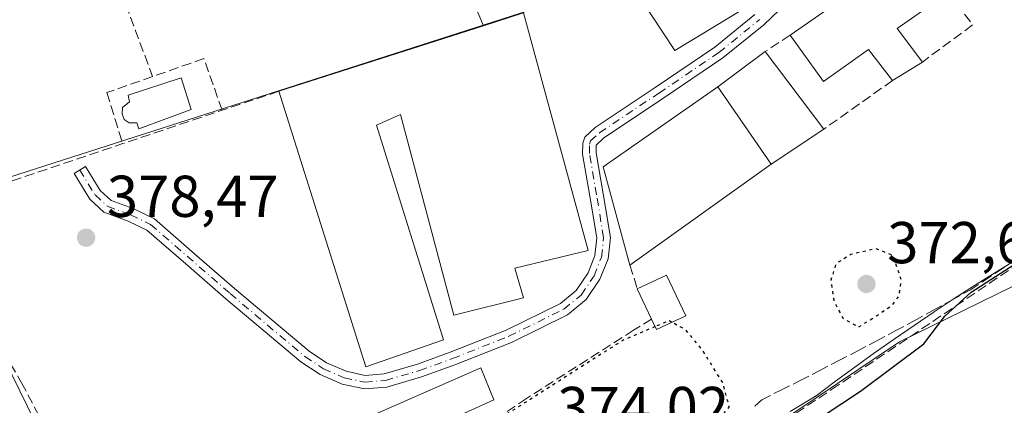
# Model space of a CAD drawing. Units: metres. Extents: x 598153 to 601646, y 4662033 to 4664395.
# Drawn here: x 599739 to 599906, y 4662894 to 4662960 of the extents above; entities that cross this region are included whole.
import ezdxf

# ---------------------------------------------------------------- set-up
doc = ezdxf.new("R2010")
doc.units = ezdxf.units.M
doc.header["$MEASUREMENT"] = 0
for name, pattern in [('DGN Style 3', [2.307223458686699, 1.648016756204785, -0.6592067024819142]), ('DGN Style 4', [2.6384748266838614, 1.318413404963828, -0.6592067024819142, 0.001648016756204785, -0.6592067024819142]), ('DGN Style 5', [1.1536117293433497, 0.4944050268614355, -0.6592067024819142])]:
    doc.linetypes.add(name, pattern=pattern)
for name, color, linetype, lineweight in [('Camino Cxs', 7, 'Continuous', 0), ('Camino eje', 30, 'DGN Style 4', 13), ('Comarca CxS', 21, 'Continuous', 0), ('Comunidad Autónoma CxS', 142, 'Continuous', 0), ('Corriente artificial lineal', 4, 'DGN Style 3', 13), ('Curva de nivel maestra', 30, 'Continuous', 30), ('Curva de nivel maestra depresión', 30, 'DGN Style 5', 30), ('Curva de nivel maestra depresión oculto', 21, 'DGN Style 5', 30), ('Edificación Cxs', 1, 'Continuous', 13), ('Edificación industrial Cxs', 135, 'Continuous', 13), ('Edificación ligera Cxs', 1, 'Continuous', 0), ('Elemento construido', 1, 'Continuous', 0), ('Huerta CxS', 92, 'Continuous', 0), ('Municipio CxS', 4, 'Continuous', 0), ('Muro lineal', 1, 'DGN Style 3', 13), ('Núcleo urbano CxS', 7, 'Continuous', 0), ('Obra de contención lineal', 1, 'DGN Style 3', 13), ('Piscina CxS', 4, 'Continuous', 0), ('Provincia CxS', 1, 'Continuous', 0), ('Punto de cota en terreno', 7, 'Continuous', 0), ('Rótulo de punto de cota en terreno', 7, 'Continuous', 0), ('Vía urbana eje', 4, 'DGN Style 4', 0)]:
    doc.layers.add(name, color=color, linetype=linetype, lineweight=lineweight)
doc.styles.add('Style-Arial', font='txt')

# ---------------------------------------------------------------- blocks, each defined once
blk = doc.blocks.new('*U19')
at = {"layer": 'Núcleo urbano CxS', "color": 7, "linetype": 'Continuous', "lineweight": 0}
blk.add_polyline3d([(599710.2128, 4662817.809900001, 375.6744000000036), (599778.3517000005, 4662842.038899999, 376.3567999999942), (599832.5368999997, 4662867.483700001, 375.8187999999937), (599888.6102999998, 4662905.1797, 375.6356999999989), (599932.8997, 4662926.8521, 375.3552999999956), (599943.1599000003, 4662933.7741, 374.6564999999973), (599949.4181000004, 4662948.7575, 375.2629000000015), (599949.4386999998, 4662948.810900001, 375.2645000000048), (599966.2559000002, 4662989.0669, 375.172900000005)], dxfattribs=at)
blk = doc.blocks.new('5PATER')
at = {"layer": 'Huerta CxS', "linetype": 'Continuous', "lineweight": 0}
h = blk.add_hatch(color=51, dxfattribs=at)
edge = h.paths.add_edge_path()
edge.add_ellipse((0, 0), major_axis=(-0.1095731443231308, -0.1110710700762829), ratio=0.9994222409660322, start_angle=0, end_angle=360)

msp = doc.modelspace()

# ---------------------------------------------------------------- linework, layer by layer
at = {"layer": 'Camino Cxs', "color": 7, "linetype": 'Continuous', "lineweight": 0}
for points in [[(599839.3602, 4663027.300000001, 379.5299999999988), (599851.9200999998, 4663009.1501, 381.9033999999957), (599864.3901000004, 4662991.120100001, 379.8444000000018), (599869.1901000004, 4662984.600099999, 377.5774999999995), (599874.2100999998, 4662977.860099999, 377.4924000000028), (599875.4501, 4662975.1501, 377.4973999999929), (599875.6001000004, 4662972.110099999, 377.5878999999986), (599874.8701, 4662969.460100001, 377.9915000000037), (599873.6401000004, 4662967.2301, 378.0332000000053), (599872.1501000002, 4662965.3301, 378.1729999999953), (599865.5800999999, 4662959.040100001, 378.0929000000033), (599858.6201, 4662953.390100001, 378.4887000000017), (599848.4101, 4662946.4801, 378.5767999999953), (599838.3701, 4662939.780099999, 378.6425000000018), (599837.1401000004, 4662938.5801, 378.7210999999952), (599837.1101000002, 4662937.2501, 378.9667999999947), (599838.3101000005, 4662930.3201, 381.1880999999994), (599839.5201000003, 4662922.9001, 381.0390000000043), (599839.1401000004, 4662919.300100001, 379.4049999999988), (599837.7600999996, 4662915.840100001, 378.077099999995), (599835.4301000005, 4662912.350099999, 377.8105999999971), (599832.2701000003, 4662909.7601, 377.8044999999984), (599822.7301000003, 4662905.090100001, 377.8362000000052), (599813.1300999997, 4662901.270099999, 377.8175000000047)], [(599872.1501000002, 4662965.3301, 378.1729999999953), (599865.5800999999, 4662959.040100001, 378.0929000000033), (599858.6201, 4662953.390100001, 378.4887000000017), (599848.4101, 4662946.4801, 378.5767999999953), (599838.3701, 4662939.780099999, 378.6425000000018), (599837.1401000004, 4662938.5801, 378.7210999999952), (599837.1101000002, 4662937.2501, 378.9667999999947), (599838.3101000005, 4662930.3201, 381.1880999999994), (599839.5201000003, 4662922.9001, 381.0390000000043), (599839.1401000004, 4662919.300100001, 379.4049999999988), (599837.7600999996, 4662915.840100001, 378.077099999995), (599835.4301000005, 4662912.350099999, 377.8105999999971), (599832.2701000003, 4662909.7601, 377.8044999999984), (599822.7301000003, 4662905.090100001, 377.8362000000052), (599813.1300999997, 4662901.270099999, 377.8175000000047), (599807.4700999996, 4662899.2301, 378.0439999999944), (599801.5601000005, 4662897.5001, 377.4830999999977), (599797.7600999996, 4662897.1801, 377.6248000000051), (599793.9600999998, 4662897.9801, 377.4741000000067), (599790.2500999998, 4662899.610099999, 377.5813999999955), (599786.9901000002, 4662901.7601, 377.7397000000055), (599780.5500999996, 4662907.1501, 377.9945000000007), (599774.2500999998, 4662912.5001, 378.0964999999997), (599767.4200999998, 4662918.4301, 378.192200000005), (599760.8400999998, 4662924.1501, 378.2789000000048), (599757.6300999997, 4662925.690099999, 378.280700000003), (599753.5401, 4662927.200099999, 378.2960000000021), (599751.1401000004, 4662929.390100001, 378.3813999999985), (599749.7200999996, 4662931.710100001, 378.5409000000073), (599748.4600999998, 4662933.7601, 378.8301999999967), (599750.4101, 4662934.950099999, 378.9376000000047), (599751.6601, 4662932.9001, 378.5099999999948), (599752.9200999998, 4662930.860099999, 378.3427999999985), (599754.7500999998, 4662929.1801, 378.3055000000023), (599758.5201000003, 4662927.800100001, 378.2746999999945), (599762.1001000004, 4662926.0701, 378.2773000000016), (599768.9101, 4662920.1501, 378.2115999999951), (599775.7301000003, 4662914.2301, 378.1269000000029), (599782.0201000003, 4662908.890100001, 377.9937999999966), (599788.3601000002, 4662903.590100001, 377.7981), (599791.3400999998, 4662901.620100001, 377.6833999999944), (599794.6601, 4662900.170100001, 377.9057999999932), (599797.9001000002, 4662899.4801, 378.1353999999992), (599801.1401000004, 4662899.7501, 378.5599999999977), (599806.7600999996, 4662901.4001, 378.7087000000029), (599812.3300999999, 4662903.4001, 378.075800000006), (599821.8101000005, 4662907.170100001, 377.9379000000045), (599831.0301000001, 4662911.690099999, 377.9005000000034), (599833.7200999996, 4662913.9001, 378.0963999999949), (599835.7301000003, 4662916.9001, 378.3632000000071), (599836.9101, 4662919.850099999, 379.1683000000049), (599837.2200999996, 4662922.840100001, 380.0399999999936), (599836.0601000005, 4662929.940099999, 381.459400000007), (599834.8201000001, 4662937.0601, 380.1613999999972), (599834.8400999998, 4662938.9001, 379.7949999999983), (599835.1901000004, 4662939.9301, 379.5), (599836.9501, 4662941.5801, 378.465200000006), (599847.1401000004, 4662948.370100001, 377.860400000005), (599857.2600999996, 4662955.220100001, 377.809500000003), (599864.0701000001, 4662960.7501, 377.7476000000024)], [(599813.1300999997, 4662901.270099999, 377.8175000000047), (599807.4700999996, 4662899.2301, 378.0439999999944), (599801.5601000005, 4662897.5001, 377.4830999999977), (599797.7600999996, 4662897.1801, 377.6248000000051), (599793.9600999998, 4662897.9801, 377.4741000000067), (599790.2500999998, 4662899.610099999, 377.5813999999955), (599786.9901000002, 4662901.7601, 377.7397000000055), (599780.5500999996, 4662907.1501, 377.9945000000007), (599774.2500999998, 4662912.5001, 378.0964999999997), (599767.4200999998, 4662918.4301, 378.192200000005), (599760.8400999998, 4662924.1501, 378.2789000000048), (599757.6300999997, 4662925.690099999, 378.280700000003), (599753.5401, 4662927.200099999, 378.2960000000021), (599751.1401000004, 4662929.390100001, 378.3813999999985), (599749.7200999996, 4662931.710100001, 378.5409000000073), (599748.4600999998, 4662933.7601, 378.8301999999967), (599750.4101, 4662934.950099999, 378.9376000000047), (599751.6601, 4662932.9001, 378.5099999999948), (599752.9200999998, 4662930.860099999, 378.3427999999985), (599754.7500999998, 4662929.1801, 378.3055000000023), (599758.5201000003, 4662927.800100001, 378.2746999999945), (599762.1001000004, 4662926.0701, 378.2773000000016), (599768.9101, 4662920.1501, 378.2115999999951), (599775.7301000003, 4662914.2301, 378.1269000000029), (599782.0201000003, 4662908.890100001, 377.9937999999966), (599788.3601000002, 4662903.590100001, 377.7981), (599791.3400999998, 4662901.620100001, 377.6833999999944), (599794.6601, 4662900.170100001, 377.9057999999932), (599797.9001000002, 4662899.4801, 378.1353999999992), (599801.1401000004, 4662899.7501, 378.5599999999977), (599806.7600999996, 4662901.4001, 378.7087000000029), (599812.3300999999, 4662903.4001, 378.075800000006), (599821.8101000005, 4662907.170100001, 377.9379000000045), (599831.0301000001, 4662911.690099999, 377.9005000000034), (599833.7200999996, 4662913.9001, 378.0963999999949), (599835.7301000003, 4662916.9001, 378.3632000000071), (599836.9101, 4662919.850099999, 379.1683000000049), (599837.2200999996, 4662922.840100001, 380.0399999999936), (599836.0601000005, 4662929.940099999, 381.459400000007), (599834.8201000001, 4662937.0601, 380.1613999999972), (599834.8400999998, 4662938.9001, 379.7949999999983), (599835.1901000004, 4662939.9301, 379.5), (599836.9501, 4662941.5801, 378.465200000006), (599847.1401000004, 4662948.370100001, 377.860400000005), (599857.2600999996, 4662955.220100001, 377.809500000003), (599864.0701000001, 4662960.7501, 377.7476000000024)]]:
    msp.add_polyline3d(points, dxfattribs=at)
at = {"layer": 'Camino eje', "color": 30, "linetype": 'DGN Style 4', "lineweight": 13}
msp.add_polyline3d([(599749.4351000005, 4662934.3551, 378.8717999999935), (599752.0301000001, 4662930.1251, 378.359500000006), (599754.1451000003, 4662928.190099999, 378.2983999999997), (599758.0751, 4662926.745100001, 378.2749999999942), (599761.4700999996, 4662925.110099999, 378.2771000000066), (599774.9901000002, 4662913.3651, 378.1114999999991), (599781.2851, 4662908.020099999, 377.9952000000048), (599787.6750999996, 4662902.675100001, 377.764599999995), (599790.7950999998, 4662900.6151, 377.6300000000047), (599794.3101000005, 4662899.075099999, 377.668399999995), (599797.8300999999, 4662898.3301, 377.7149000000064), (599801.3501000004, 4662898.6251, 378.0301999999938), (599807.1151000002, 4662900.315099999, 378.3537000000069), (599812.7301000003, 4662902.335100001, 377.8356000000058), (599822.2701000003, 4662906.130100001, 377.8791999999958), (599831.6501000002, 4662910.725099999, 377.8456000000006), (599834.5751, 4662913.1251, 377.921199999997), (599836.7451, 4662916.370100001, 378.1539000000048), (599838.0251000002, 4662919.575099999, 379.042300000001), (599838.3701, 4662922.870100001, 380.3527000000031), (599837.1851000005, 4662930.130100001, 380.767200000002), (599835.9650999998, 4662937.155099999, 379.5644999999931), (599835.9901000002, 4662938.7401, 379.2587000000058), (599836.1750999996, 4662939.290100001, 379.1039000000019), (599837.6601, 4662940.6801, 378.3364000000001), (599847.7751000002, 4662947.425100001, 377.9676000000036), (599857.9401000004, 4662954.3051, 378.047900000005), (599864.8251, 4662959.895099999, 377.8954999999987)], dxfattribs=at)
at = {"layer": 'Comarca CxS', "color": 21, "linetype": 'Continuous', "lineweight": 0}
msp.add_3dface([(601629.9700007513, 4662081.639983388), (598184.7500007262, 4662032.929983384), (598152.6100007264, 4664346.049983362), (601596.6800007506, 4664394.76998336)], dxfattribs=at)
at = {"layer": 'Comunidad Autónoma CxS', "color": 142, "linetype": 'Continuous', "lineweight": 0}
msp.add_3dface([(601629.9700007513, 4662081.639983388), (598184.7500007262, 4662032.929983384), (598152.6100007264, 4664346.049983362), (601596.6800007506, 4664394.76998336)], dxfattribs=at)
at = {"layer": 'Corriente artificial lineal', "color": 4, "linetype": 'DGN Style 3', "lineweight": 13}
msp.add_polyline3d([(599757.3526999997, 4662834.625600001, 374.8291999999929), (599757.8915999997, 4662833.498500001, 375.101800000004), (599780.3307999996, 4662841.4968, 376.338699999993), (599807.8475000003, 4662855.149300001, 376.0669999999955), (599823.4050000003, 4662863.827600001, 375.5387999999948), (599867.2200999996, 4662890.4977, 375.8010999999969), (599877.0625999998, 4662897.059400001, 375.8078999999998), (599914.6335000005, 4662922.353599999, 375.8822999999975), (599927.0160999997, 4662929.656099999, 376.107799999998), (599934.9535999997, 4662937.9111, 376.1187000000064), (599943.9494000003, 4662950.187799999, 375.9661000000052), (599948.0768999998, 4662959.183700001, 375.7770000000019), (599960.142, 4662981.3029, 374.9572000000044), (599970.0264999997, 4662999.539100001, 375.1609999999928)], dxfattribs=at)
at = {"layer": 'Curva de nivel maestra', "color": 30, "linetype": 'Continuous', "lineweight": 30, "elevation": 375, "flags": 128}
msp.add_lwpolyline([(599856.6500000004, 4662880.030099999), (599881.9800000006, 4662896.8201), (599892.7300000006, 4662904.840100001), (599896.2999999998, 4662909.5601), (599900.7699999996, 4662913.630100001), (599909.0499999998, 4662918.9101)], dxfattribs=at)
at = {"layer": 'Curva de nivel maestra depresión', "color": 30, "linetype": 'DGN Style 5', "lineweight": 30, "elevation": 375, "flags": 128}
for points in [[(599881.7000000002, 4662907.710100001), (599884.7100000001, 4662909.600099999), (599887.3399999999, 4662911.380100001), (599888.5899999999, 4662913.030099999), (599888.9000000004, 4662915.7401), (599887.5300000003, 4662919.8301), (599884.6399999997, 4662920.9901), (599880.3200000003, 4662919.9901), (599877.8399999999, 4662918.460100001), (599876.9400000004, 4662915.6501), (599877.4699999997, 4662912.030099999), (599879.0499999998, 4662909.120100001), (599881.7000000002, 4662907.710100001)], [(599847.1370000001, 4662907.7566), (599841.6500000004, 4662905.4301), (599822.0700000003, 4662892.960100001), (599818.4699999997, 4662890.290100001), (599816.5899999999, 4662887.530099999), (599817.2699999996, 4662883.9101), (599818.2999999998, 4662881.3101), (599818.7699999996, 4662877.350099999), (599818.8899999997, 4662873.170100001), (599820.2699999996, 4662867.7501), (599821.6900000004, 4662866.620100001), (599823.3300000001, 4662867.610099999), (599825.5700000003, 4662870.140100001), (599827.6500000004, 4662873.670100001), (599829.6500000004, 4662874.5001), (599831.7300000006, 4662873.860099999), (599834.9600000001, 4662874.950099999), (599842.0599999996, 4662879.590100001), (599851.0899999999, 4662886.640100001), (599857.4600000001, 4662891.4001), (599859.7100000001, 4662894.130100001), (599858.6299999999, 4662898.220100001), (599855.1100000005, 4662903.8301), (599852.3700000001, 4662907.1801), (599849.9648000002, 4662908.4867)]]:
    msp.add_lwpolyline(points, dxfattribs=at)
at = {"layer": 'Curva de nivel maestra depresión oculto', "color": 21, "linetype": 'DGN Style 5', "lineweight": 30, "elevation": 375, "flags": 128}
msp.add_lwpolyline([(599849.9648000002, 4662908.4867), (599849.4800000006, 4662908.7501), (599847.1370000001, 4662907.7566)], dxfattribs=at)
at = {"layer": 'Edificación Cxs', "color": 1, "linetype": 'Continuous', "lineweight": 13, "extrusion": (-0.3488041039987268, -0.01968901821754093, 0.9369888150854708), "elevation": -300669.6399905472, "flags": 128}
msp.add_lwpolyline([(-4621743.534508464, 807496.9050077382), (-4621762.322066859, 807489.752487134), (-4621764.44194591, 807496.6359438126)], dxfattribs=at)
at = {"layer": 'Edificación Cxs', "color": 1, "linetype": 'Continuous', "lineweight": 13, "elevation": 382.5105999999941, "flags": 128}
msp.add_lwpolyline([(599888.2401000002, 4662958.4001), (599892.5000999998, 4662952.700099999), (599887.4401000004, 4662949.5801), (599883.3400999998, 4662954.800100001), (599875.6901000004, 4662949.390100001), (599870.0701000001, 4662957.2601), (599890.9401000004, 4662971.8301), (599896.8201000001, 4662964.440099999)], close=True, dxfattribs=at)
at = {"layer": 'Edificación Cxs', "color": 1, "linetype": 'Continuous', "lineweight": 13, "extrusion": (-0.008497769557299502, -0.005932558814336631, 0.9999462948871132), "elevation": -32380.56713724414, "flags": 128}
msp.add_lwpolyline([(599851.6415926788, 4662847.216249285), (599872.5130808569, 4662861.78650569)], dxfattribs=at)
at = {"layer": 'Edificación Cxs', "color": 1, "linetype": 'Continuous', "lineweight": 13, "extrusion": (0.1941172186136034, 0.1366512820836905, 0.9714138832354633), "elevation": 754019.4564311259, "flags": 128}
msp.add_lwpolyline([(3467615.780452443, -3083862.702398237), (3467615.780452443, -3083851.900864937)], dxfattribs=at)
at = {"layer": 'Edificación Cxs', "color": 1, "linetype": 'Continuous', "lineweight": 13, "extrusion": (0.05040938854149558, 0.01626109307158045, 0.9985962499423828), "elevation": 106443.237081758, "flags": 128}
msp.add_lwpolyline([(4253632.321897964, -1999569.300739774), (4253632.321897964, -1999562.124607388)], dxfattribs=at)
at = {"layer": 'Edificación Cxs', "color": 1, "linetype": 'Continuous', "lineweight": 13, "extrusion": (0.2097161632558592, -0.2806061339903005, 0.9366319065867122), "elevation": -1182290.197881009, "flags": 128}
msp.add_lwpolyline([(3271997.280001688, 3162162.357571765), (3271997.280001688, 3162154.760125993)], dxfattribs=at)
at = {"layer": 'Edificación Cxs', "color": 1, "linetype": 'Continuous', "lineweight": 13, "extrusion": (0.01344311040077083, 0.009948570510584454, 0.9998601445840056), "elevation": 54834.45443428752, "flags": 128}
msp.add_lwpolyline([(599798.4494881661, 4662633.731257405), (599806.4910107218, 4662639.681551876)], dxfattribs=at)
at = {"layer": 'Edificación Cxs', "color": 1, "linetype": 'Continuous', "lineweight": 13, "extrusion": (0.001844597427804549, -0.002450785695693406, 0.9999952955438356), "elevation": -9940.67893275084, "flags": 128}
msp.add_lwpolyline([(599864.0972932033, 4662944.101285672), (599874.0173696635, 4662930.921246088)], dxfattribs=at)
at = {"layer": 'Edificación Cxs', "color": 1, "linetype": 'Continuous', "lineweight": 13, "extrusion": (0.0615243185576955, 0.0379359434527984, 0.99738439050366), "elevation": 214180.3427936789, "flags": 128}
msp.add_lwpolyline([(3654233.89157497, -2950203.465145595), (3654233.89157497, -2950197.504978766)], dxfattribs=at)
at = {"layer": 'Edificación Cxs', "color": 1, "linetype": 'Continuous', "lineweight": 13, "extrusion": (-0.005126842775118668, 0.007438726672374139, 0.9999591895815815), "elevation": 31991.88868405848, "flags": 128}
msp.add_lwpolyline([(599860.9195196738, 4662826.380912452), (599851.8488985446, 4662839.541276569)], dxfattribs=at)
at = {"layer": 'Edificación Cxs', "color": 1, "linetype": 'Continuous', "lineweight": 13, "extrusion": (0.02818810938542348, 0.01880264214408782, 0.9994257807049389), "elevation": 104965.4240239465, "flags": 128}
msp.add_lwpolyline([(3546249.50794658, -3084796.446651525), (3546249.50794658, -3084785.754212081)], dxfattribs=at)
at = {"layer": 'Edificación Cxs', "color": 1, "linetype": 'Continuous', "lineweight": 13}
msp.add_polyline3d([(599887.4401000004, 4662949.5801, 380.2798999999941), (599883.3400999998, 4662954.800100001, 382.3126000000047), (599875.6901000004, 4662949.390100001, 381.2789000000048), (599870.0701000001, 4662957.2601, 380.2790999999997)], dxfattribs=at)
for points in [[(599824.7801000001, 4662961.030099999, 382.5099000000046), (599817.9600999998, 4662958.8301, 382.5099000000046), (599810.2100999998, 4662977.210100001, 382.5099000000046), (599816.5301000001, 4662979.690099999, 382.5099000000046)], [(599875.7401000002, 4662941.280099999, 381.0256999999983), (599866.8501000004, 4662935.350099999, 381.0256999999983), (599857.7801000001, 4662948.5101, 381.0256999999983), (599865.8201000001, 4662954.460100001, 381.0256999999983)]]:
    msp.add_3dface(points, dxfattribs=at)
at = {"layer": 'Edificación industrial Cxs', "color": 135, "linetype": 'Continuous', "lineweight": 13, "flags": 128}
for points, elevation in [([(599824.7801000001, 4662961.030099999), (599835.7801000001, 4662920.710100001), (599823.3201000001, 4662917.700099999), (599824.7600999996, 4662912.6501), (599812.9200999998, 4662909.710100001), (599803.9101, 4662943.7601), (599799.8000999996, 4662941.9801), (599811.2100999998, 4662905.530099999), (599797.9801000003, 4662900.940099999), (599783.2600999996, 4662947.7301), (599817.9600999998, 4662958.8301)], 382.5099000000046), ([(599811.0701000001, 4662881.590100001), (599785.0500999996, 4662870.440099999), (599779.1201, 4662883.870100001), (599817.5301000001, 4662900.780099999), (599819.7200999996, 4662895.3101), (599807.8201000001, 4662889.890100001)], 378.7780999999959)]:
    msp.add_lwpolyline(points, close=True, dxfattribs=dict(at, elevation=elevation))
at = {"layer": 'Edificación industrial Cxs', "color": 135, "linetype": 'Continuous', "lineweight": 13, "extrusion": (0.05040938854149558, 0.01626109307158045, 0.9985962499423828), "elevation": 106443.237081758, "flags": 128}
msp.add_lwpolyline([(4253632.321897964, -1999569.300739774), (4253632.321897964, -1999562.124607388)], dxfattribs=at)
at = {"layer": 'Edificación industrial Cxs', "color": 135, "linetype": 'Continuous', "lineweight": 13, "extrusion": (-0.04827942837379938, -0.01544385172755699, 0.9987144658207954), "elevation": -100590.8948552837, "flags": 128}
msp.add_lwpolyline([(-4258512.957596352, 1989414.612266572), (-4258512.957596352, 1989451.091290281)], dxfattribs=at)
at = {"layer": 'Edificación industrial Cxs', "color": 135, "linetype": 'Continuous', "lineweight": 13, "extrusion": (-0.02254489226929115, -0.01231103053530314, 0.9996700287393461), "elevation": -70548.67490152075, "flags": 128}
msp.add_lwpolyline([(-3805015.773857764, 2760343.363075494), (-3805032.602013882, 2760347.392315368), (-3805035.229342164, 2760371.007164713)], dxfattribs=at)
at = {"layer": 'Edificación industrial Cxs', "color": 135, "linetype": 'Continuous', "lineweight": 13, "extrusion": (-0.005126842775118668, 0.007438726672374139, 0.9999591895815815), "elevation": 31991.88868405848, "flags": 128}
msp.add_lwpolyline([(599860.9195196738, 4662826.380912452), (599851.8488985446, 4662839.541276569)], dxfattribs=at)
at = {"layer": 'Edificación industrial Cxs', "color": 135, "linetype": 'Continuous', "lineweight": 13, "extrusion": (-0.0235499301443817, -0.01683820005323291, 0.9995808500612454), "elevation": -92261.39468295955, "flags": 128}
msp.add_lwpolyline([(-3444208.409468338, 3198706.415012235), (-3444208.409468339, 3198676.898986584)], dxfattribs=at)
at = {"layer": 'Edificación industrial Cxs', "color": 135, "linetype": 'Continuous', "lineweight": 13}
for points in [[(599824.7801000001, 4662961.030099999, 382.1297999999952), (599835.7801000001, 4662920.710100001, 380.1154999999999), (599823.3201000001, 4662917.700099999, 381.9673000000039), (599824.7600999996, 4662912.6501, 379.0847000000067), (599812.9200999998, 4662909.710100001, 379.3225999999996), (599803.9101, 4662943.7601, 381.8657999999996), (599799.8000999996, 4662941.9801, 381.0337), (599811.2100999998, 4662905.530099999, 378.9945000000007), (599797.9801000003, 4662900.940099999, 378.6766000000061), (599783.2600999996, 4662947.7301, 380.6607999999979)], [(599811.0701000001, 4662881.590100001, 377.0574999999953), (599785.0500999996, 4662870.440099999, 378.4135999999999), (599779.1201, 4662883.870100001, 378.7780999999959), (599817.5301000001, 4662900.780099999, 377.8415999999997), (599819.7200999996, 4662895.3101, 378.1505000000034), (599807.8201000001, 4662889.890100001, 377.2831000000006), (599811.0701000001, 4662881.590100001, 377.0574999999953)]]:
    msp.add_polyline3d(points, dxfattribs=at)
msp.add_3dface([(599866.8501000004, 4662935.350099999, 381.0256999999983), (599842.8501000004, 4662918.190099999, 381.0256999999983), (599838.3201000001, 4662934.890100001, 381.0256999999983), (599857.7801000001, 4662948.5101, 381.0256999999983)], dxfattribs=at)
at = {"layer": 'Edificación ligera Cxs', "color": 1, "linetype": 'Continuous', "lineweight": 0, "elevation": 380.241200000004, "flags": 128}
msp.add_lwpolyline([(599852.3201000001, 4662909.600099999), (599847.3701, 4662907.2601), (599846.5301000001, 4662909.050100001), (599844.1001000004, 4662914.1801), (599849.0500999996, 4662916.5101)], close=True, dxfattribs=at)
at = {"layer": 'Edificación ligera Cxs', "color": 1, "linetype": 'Continuous', "lineweight": 0, "extrusion": (-0.1220528720025234, -0.2308163770739401, 0.9653118130999934), "elevation": -1149123.743470045, "flags": 128}
msp.add_lwpolyline([(-1649439.149811659, 4249876.098470346), (-1649435.863107159, 4249880.629304985), (-1649429.742248687, 4249875.884758958)], dxfattribs=at)
at = {"layer": 'Edificación ligera Cxs', "color": 1, "linetype": 'Continuous', "lineweight": 0, "extrusion": (0.065923591895083, -0.1391720273090542, 0.9880714684911909), "elevation": -609028.80536467, "flags": 128}
msp.add_lwpolyline([(2538231.698163406, 3910115.161074836), (2538231.698163406, 3910120.906028628)], dxfattribs=at)
at = {"layer": 'Edificación ligera Cxs', "color": 1, "linetype": 'Continuous', "lineweight": 0, "extrusion": (-0.09850824983879936, -0.360732222439873, 0.927452634050541), "elevation": -1740800.638520895, "flags": 128}
msp.add_lwpolyline([(-649699.3618432253, 4318570.685356748), (-649703.5205651671, 4318566.845442606), (-649704.8024392587, 4318568.468694841)], dxfattribs=at)
at = {"layer": 'Elemento construido', "color": 1, "linetype": 'Continuous', "lineweight": 0}
msp.add_polyline3d([(599908.2901, 4662919.0701, 376.5093999999954), (599904.8000999996, 4662916.920100001, 377.3917999999976), (599901.3400999998, 4662914.7301, 377.1515999999974), (599897.9001000002, 4662912.5101, 377.2918999999966), (599894.4801000003, 4662910.2501, 377.2391999999964), (599891.0800999999, 4662907.960100001, 378.0216999999975), (599887.7001, 4662905.640100001, 377.7961000000068), (599884.3501000004, 4662903.290100001, 376.5280000000057), (599881.0201000003, 4662900.9001, 376.3579000000027), (599877.7200999996, 4662898.470100001, 376.1900000000023), (599874.4401000004, 4662896.020099999, 376.1812999999966), (599870.0701000001, 4662893.3201, 376.2430000000023)], dxfattribs=at)
at = {"layer": 'Municipio CxS', "color": 4, "linetype": 'Continuous', "lineweight": 0}
msp.add_3dface([(601629.9700007513, 4662081.639983388), (598184.7500007262, 4662032.929983384), (598152.6100007264, 4664346.049983362), (601596.6800007506, 4664394.76998336)], dxfattribs=at)
at = {"layer": 'Muro lineal', "color": 1, "linetype": 'DGN Style 3', "lineweight": 13, "extrusion": (0.931487936225836, 0.3462111840210894, 0.1116603811763525), "elevation": 2173078.800137578, "flags": 128}
msp.add_lwpolyline([(4161909.554297974, -243791.8746676786), (4161883.916256952, -243791.6641511981), (4161864.168991321, -243791.6665663012)], dxfattribs=at)
at = {"layer": 'Muro lineal', "color": 1, "linetype": 'DGN Style 3', "lineweight": 13, "extrusion": (0.3230002989278116, -0.1266284416587707, 0.9378891430524269), "elevation": -396340.7207384798, "flags": 128}
msp.add_lwpolyline([(4560227.436957366, 1072545.320752562), (4560223.944104234, 1072539.016403204), (4560214.930126762, 1072545.040296641)], dxfattribs=at)
at = {"layer": 'Muro lineal', "color": 1, "linetype": 'DGN Style 3', "lineweight": 13, "extrusion": (0.07109790836733902, 0.04684097489883823, 0.9963689128512171), "elevation": 261445.8695244257, "flags": 128}
msp.add_lwpolyline([(3563829.612056802, -3055123.435913668), (3563829.612056802, -3055118.327916213)], dxfattribs=at)
at = {"layer": 'Muro lineal', "color": 1, "linetype": 'DGN Style 3', "lineweight": 13, "extrusion": (0.02179680937514723, 0.01546269383140191, 0.9996428383180364), "elevation": 85557.53796534646, "flags": 128}
msp.add_lwpolyline([(3456070.190440842, -3186098.337842199), (3456070.190440842, -3186083.987682888)], dxfattribs=at)
at = {"layer": 'Muro lineal', "color": 1, "linetype": 'DGN Style 3', "lineweight": 13, "extrusion": (-0.3182604127222803, 0.9479014352062368, 0.01389887865262467), "elevation": 4229132.868628845, "flags": 128}
msp.add_lwpolyline([(-2052765.367125774, -58405.18534031756), (-2052755.1814329, -58406.06263175597), (-2052737.387262941, -58406.38015572965), (-2052702.194172391, -58405.74639451208)], dxfattribs=at)
at = {"layer": 'Muro lineal', "color": 1, "linetype": 'DGN Style 3', "lineweight": 13, "extrusion": (0.07622670436192573, -0.2445352675930577, 0.9666395359415584), "elevation": -1094156.415270106, "flags": 128}
msp.add_lwpolyline([(1960335.90910575, 4130680.633903507), (1960335.90910575, 4130676.28863378)], dxfattribs=at)
at = {"layer": 'Muro lineal', "color": 1, "linetype": 'DGN Style 3', "lineweight": 13}
for points in [[(599723.3701, 4662927.630100001, 380.0997999999963), (599734.2301000003, 4662907.420100001, 379.4704000000056), (599739.5401, 4662898.2301, 379.7624999999971), (599757.8901000004, 4662863.4801, 378.5106999999989)], [(599864.0301000001, 4662894.2601, 377.3338999999978), (599865.2301000003, 4662895.350099999, 377.3350999999966), (599868.4901000002, 4662896.970100001, 377.6015000000043), (599871.7401000002, 4662898.610099999, 376.9489999999932), (599874.9901000002, 4662900.2601, 376.7283000000025), (599878.2200999996, 4662901.9301, 376.8570999999938), (599881.4501, 4662903.610099999, 376.7060000000056), (599884.6700999998, 4662905.3101, 377.1548000000039), (599887.8901000004, 4662907.020099999, 378.5868999999948), (599891.0900999998, 4662908.7501, 377.997199999998), (599894.2901, 4662910.4901, 377.343399999998), (599897.4801000003, 4662912.2501, 377.304999999993), (599900.6601, 4662914.020099999, 376.9520000000048), (599902.8601000002, 4662915.5001, 377.3608999999997), (599905.0701000001, 4662916.960100001, 377.3071999999956), (599907.2901, 4662918.420100001, 376.7213999999949)], [(599846.5301000001, 4662909.050100001, 378.1735000000044), (599843.4600999998, 4662907.140100001, 377.3065999999963), (599825.2701000003, 4662895.550100001, 378.4606000000058), (599815.9600999998, 4662889.2601, 377.4603000000061), (599815.6201, 4662888.3301, 377.3950999999943), (599815.9600999998, 4662887.1601, 377.3221000000049), (599817.6300999997, 4662881.030099999, 376.8401000000013), (599818.3501000004, 4662878.100099999, 376.5973999999987), (599818.6901000004, 4662876.300100001, 376.4440000000032), (599818.5500999996, 4662875.210100001, 376.4232000000048), (599818.0100999996, 4662874.340100001, 376.5111999999936), (599817.3201000001, 4662873.360099999, 376.6040999999968), (599818.0401, 4662862.710100001, 376.8950999999943)]]:
    msp.add_polyline3d(points, dxfattribs=at)
at = {"layer": 'Núcleo urbano CxS', "color": 7, "linetype": 'Continuous', "lineweight": 0, "extrusion": (-0.007449815471518197, -0.002394684379590271, 0.9999693823993625), "elevation": -15255.06287478369, "flags": 128}
msp.add_lwpolyline([(599828.6163455108, 4662943.745914803), (599709.8749694828, 4662905.578605369)], dxfattribs=at)
msp.add_lwpolyline([(599828.6163455108, 4662943.745914803), (599709.8749694828, 4662905.578605369)], dxfattribs=at)
at = {"layer": 'Núcleo urbano CxS', "color": 7, "linetype": 'Continuous', "lineweight": 0}
for points in [[(599977.1381000001, 4663031.7805, 376.1392000000051), (599971.2279000003, 4663008.5847, 375.4888999999966), (599966.2559000002, 4662989.0669, 375.172900000005), (599949.4386999998, 4662948.810900001, 375.2645000000048), (599942.7950999998, 4662952.7719, 376.1536999999953), (599934.3154999996, 4662990.938899999, 376.7396000000008), (599893.3191000001, 4662982.455700001, 377.2473999999929), (599876.8289000001, 4662970.6757, 377.5166999999929), (599850.4429000001, 4662954.655900001, 377.7396000000008), (599842.4313000003, 4662966.907099999, 379.9982000000018), (599818.3667000001, 4663024.485300001, 377.5323000000063), (599863.6185, 4663041.3531, 377.4033999999957), (599879.6747000003, 4663048.811699999, 377.312699999995), (599899.5069000004, 4663057.9913, 377.2170999999944), (599938.6807000004, 4663075.391100001, 377.0448000000033), (599961.6801000005, 4663037.679099999, 376.5246999999945), (599970.0197000002, 4663031.7805, 376.2198000000063)], [(599842.4313000003, 4662966.907099999, 379.9982000000018), (599723.6939000003, 4662928.739900001, 379.0222000000067), (599717.0582999998, 4662939.713099999, 379.0825999999943), (599694.1826999999, 4662930.6121, 379.1763999999966), (599700.9408999998, 4662911.897299999, 379.1768000000012), (599678.3192999996, 4662904.045100001, 379.2016000000003), (599669.3778999997, 4662905.4583, 379.2427000000025), (599662.3158999998, 4662935.1095, 379.7780000000057), (599652.4325000001, 4662932.754100001, 379.8800999999949), (599641.6716999998, 4662958.800899999, 379.2676000000066), (599655.2950999998, 4662963.867900001, 379.0761000000057), (599710.2257000003, 4662984.286699999, 378.4728999999934), (599817.6993000006, 4663024.235300001, 377.5304999999935), (599818.2153000003, 4663024.4277, 377.5319000000018), (599818.3667000001, 4663024.485300001, 377.5323000000063)], [(599949.4386999998, 4662948.810900001, 375.2645000000048), (599949.4181000004, 4662948.7575, 375.2629000000015), (599943.1599000003, 4662933.7741, 374.6564999999973), (599932.8997, 4662926.8521, 375.3552999999956), (599888.6102999998, 4662905.1797, 375.6356999999989), (599832.5368999997, 4662867.483700001, 375.8187999999937), (599778.3517000005, 4662842.038899999, 376.3567999999942), (599766.1009000001, 4662844.864900001, 376.175900000002), (599754.7915000003, 4662865.124299999, 376.8212000000058), (599737.9773000004, 4662899.5231, 378.7550000000047), (599723.6939000003, 4662928.739900001, 379.0222000000067), (599842.4313000003, 4662966.907099999, 379.9982000000018), (599850.4429000001, 4662954.655900001, 377.7396000000008), (599876.8289000001, 4662970.6757, 377.5166999999929), (599893.3191000001, 4662982.455700001, 377.2473999999929), (599934.3154999996, 4662990.938899999, 376.7396000000008), (599942.7950999998, 4662952.7719, 376.1536999999953)]]:
    msp.add_polyline3d(points, close=True, dxfattribs=at)
for points in [[(599842.4313000003, 4662966.907099999, 379.9982000000018), (599850.4429000001, 4662954.655900001, 377.7396000000008), (599876.8289000001, 4662970.6757, 377.5166999999929), (599893.3191000001, 4662982.455700001, 377.2473999999929), (599934.3154999996, 4662990.938899999, 376.7396000000008), (599942.7950999998, 4662952.7719, 376.1536999999953), (599949.4386999998, 4662948.810900001, 375.2645000000048)], [(599842.4313000003, 4662966.907099999, 379.9982000000018), (599850.4429000001, 4662954.655900001, 377.7396000000008), (599876.8289000001, 4662970.6757, 377.5166999999929), (599893.3191000001, 4662982.455700001, 377.2473999999929), (599934.3154999996, 4662990.938899999, 376.7396000000008), (599942.7950999998, 4662952.7719, 376.1536999999953), (599949.4386999998, 4662948.810900001, 375.2645000000048)], [(599949.4386999998, 4662948.810900001, 375.2645000000048), (599949.4181000004, 4662948.7575, 375.2629000000015), (599943.1599000003, 4662933.7741, 374.6564999999973), (599932.8997, 4662926.8521, 375.3552999999956), (599888.6102999998, 4662905.1797, 375.6356999999989), (599832.5368999997, 4662867.483700001, 375.8187999999937), (599778.3517000005, 4662842.038899999, 376.3567999999942)], [(599949.4386999998, 4662948.810900001, 375.2645000000048), (599949.4181000004, 4662948.7575, 375.2629000000015), (599943.1599000003, 4662933.7741, 374.6564999999973), (599932.8997, 4662926.8521, 375.3552999999956), (599888.6102999998, 4662905.1797, 375.6356999999989), (599832.5368999997, 4662867.483700001, 375.8187999999937), (599778.3517000005, 4662842.038899999, 376.3567999999942)], [(599737.9773000004, 4662899.5231, 378.7550000000047), (599754.7915000003, 4662865.124299999, 376.8212000000058), (599766.1009000001, 4662844.864900001, 376.175900000002), (599778.3517000005, 4662842.038899999, 376.3567999999942), (599710.2128, 4662817.809900001, 375.6744000000036)], [(599737.9773000004, 4662899.5231, 378.7550000000047), (599754.7915000003, 4662865.124299999, 376.8212000000058), (599766.1009000001, 4662844.864900001, 376.175900000002), (599778.3517000005, 4662842.038899999, 376.3567999999942)], [(599737.9773000004, 4662899.5231, 378.7550000000047), (599754.7915000003, 4662865.124299999, 376.8212000000058), (599766.1009000001, 4662844.864900001, 376.175900000002), (599778.3517000005, 4662842.038899999, 376.3567999999942)]]:
    msp.add_polyline3d(points, dxfattribs=at)
at = {"layer": 'Obra de contención lineal', "color": 1, "linetype": 'DGN Style 3', "lineweight": 13}
msp.add_polyline3d([(599773.6001000004, 4662944.5001, 379.7835999999952), (599770.5100999996, 4662953.280099999, 379.4504000000015), (599761.8000999996, 4662950.2301, 379.709799999997), (599754.0301000001, 4662947.5101, 379.8916000000027), (599756.7301000003, 4662938.840100001, 379.4661000000052)], dxfattribs=at)
at = {"layer": 'Piscina CxS', "color": 4, "linetype": 'Continuous', "lineweight": 0}
msp.add_polyline3d([(599768.3701, 4662944.630100001, 379.6171000000031), (599759.4901000002, 4662941.350099999, 379.0966999999946), (599759.1001000004, 4662942.380100001, 379.2462999999989), (599757.8201000001, 4662942.380100001, 379.4521999999997), (599756.9600999998, 4662942.960100001, 379.3886000000057), (599756.6101000002, 4662943.890100001, 379.270399999994), (599756.6801000005, 4662944.950099999, 379.2200000000012), (599757.8601000002, 4662945.9301, 379.256899999993), (599757.6300999997, 4662947.0801, 379.1955000000016), (599766.6501000002, 4662950.030099999, 379.0546999999933)], close=True, dxfattribs=at)
msp.add_polyline3d([(599768.3701, 4662944.630100001, 379.6171000000031), (599759.4901000002, 4662941.350099999, 379.0966999999946), (599759.1001000004, 4662942.380100001, 379.2462999999989), (599757.8201000001, 4662942.380100001, 379.4521999999997), (599756.9600999998, 4662942.960100001, 379.3886000000057), (599756.6101000002, 4662943.890100001, 379.270399999994), (599756.6801000005, 4662944.950099999, 379.2200000000012), (599757.8601000002, 4662945.9301, 379.256899999993), (599757.6300999997, 4662947.0801, 379.1955000000016), (599766.6501000002, 4662950.030099999, 379.0546999999933), (599768.3701, 4662944.630100001, 379.6171000000031)], dxfattribs=at)
at = {"layer": 'Provincia CxS', "color": 1, "linetype": 'Continuous', "lineweight": 0}
msp.add_3dface([(601629.9700007513, 4662081.639983388), (598184.7500007262, 4662032.929983384), (598152.6100007264, 4664346.049983362), (601596.6800007506, 4664394.76998336)], dxfattribs=at)
at = {"layer": 'Vía urbana eje', "color": 4, "linetype": 'DGN Style 4', "lineweight": 0, "extrusion": (-0.003097133559055249, -0.002288080321277374, 0.9999925861985982), "elevation": -12152.8286566404, "flags": 128}
msp.add_lwpolyline([(599927.2820753184, 4662883.399291552), (599885.861659812, 4662852.799211451)], dxfattribs=at)

# ---------------------------------------------------------------- block references
at = {"layer": 'Núcleo urbano CxS', "color": 7, "linetype": 'Continuous', "lineweight": 0}
msp.add_blockref('*U19', (0, 0), dxfattribs=at)
at = {"layer": 'Punto de cota en terreno', "color": 7, "linetype": 'Continuous', "lineweight": 0, "xscale": 10, "yscale": 10, "zscale": 10}
for p in [(599750.5099999999, 4662922.869999999, 378.4700000000012), (599883, 4662915, 372.679999999993)]:
    msp.add_blockref('5PATER', p, dxfattribs=at)

# ---------------------------------------------------------------- texts
at = {"layer": 'Rótulo de punto de cota en terreno', "color": 7, "linetype": 'Continuous', "lineweight": 0, "style": 'Style-Arial'}
for s, p in [('378,47', (599754.0378000002, 4662926.397800001)), ('372,68', (599886.5278000003, 4662918.527799999)), ('374,02', (599830.5278000003, 4662890.527799999))]:
    msp.add_text(s, height=7.000000000000002, dxfattribs=at).set_placement(p)

doc.saveas('drawing.dxf')
